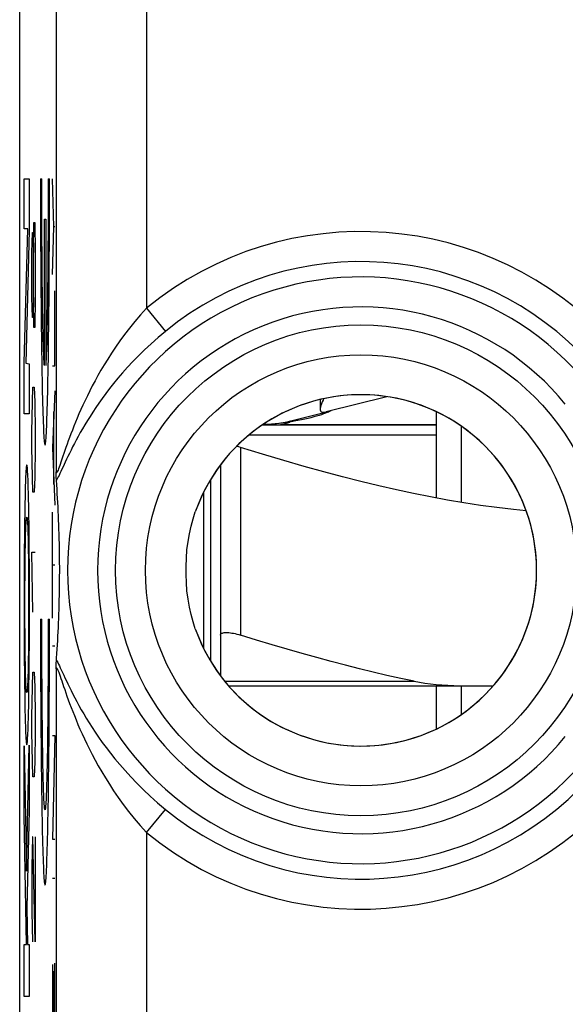
# Model space of a CAD drawing. Units: millimetres. Extents: x 83.3 to 128, y 61.8 to 110.8.
# Drawn here: x 94.5 to 99.9, y 94 to 103.9 of the extents above; entities that cross this region are included whole.
import ezdxf

# ---------------------------------------------------------------- set-up
doc = ezdxf.new("R2010")
doc.units = ezdxf.units.MM
doc.header["$LTSCALE"] = 16.335
doc.layers.get('0').update_dxf_attribs({"linetype": 'CONTINUOUS'})
for name, color, linetype in [('ASSI', 7, 'CONTINUOUS'), ('DRAFT', 7, 'CONTINUOUS'), ('INCISIONI_LASER', 7, 'CONTINUOUS'), ('RACCORDO', 7, 'CONTINUOUS')]:
    doc.layers.add(name, color=color, linetype=linetype)

msp = doc.modelspace()

# ---------------------------------------------------------------- linework, layer by layer
at = {"color": 7, "linetype": 'CONTINUOUS'}
for p, q in [((94.5031, 68.598), (94.5031, 103.9412)), ((98.1602, 100.0997), (97.557, 99.9472)), ((97.2369, 99.8545), (97.195, 99.8471)), ((97.276, 99.8618), (97.2369, 99.8545)), ((97.2453, 99.8684), (97.5355, 99.9418)), ((98.6531, 99.9491), (98.6531, 99.091)), ((96.925, 99.8196), (98.6531, 99.8196)), ((98.9031, 99.804), (98.9031, 99.047)), ((96.5031, 99.4178), (96.5031, 97.7248)), ((94.8723, 99.2215), (94.8692, 99.2667)), ((96.4031, 99.2706), (96.4031, 97.4686)), ((94.8752, 99.1768), (94.8723, 99.2215)), ((94.8779, 99.1325), (94.8752, 99.1768)), ((94.8805, 99.0886), (94.8779, 99.1325)), ((94.883, 99.0449), (94.8805, 99.0886)), ((94.8853, 99.0012), (94.883, 99.0449)), ((94.8874, 98.9576), (94.8853, 99.0012)), ((94.8894, 98.9137), (94.8874, 98.9576)), ((94.8913, 98.8695), (94.8894, 98.9137)), ((94.893, 98.8248), (94.8913, 98.8695)), ((94.8946, 98.7792), (94.893, 98.8248)), ((94.8961, 98.7326), (94.8946, 98.7792)), ((94.8975, 98.6844), (94.8961, 98.7326)), ((94.8987, 98.6343), (94.8975, 98.6844)), ((94.8997, 98.5817), (94.8987, 98.6343)), ((94.9008, 98.232), (94.9013, 98.2897)), ((94.9, 98.1765), (94.9008, 98.232)), ((94.8979, 98.0734), (94.899, 98.1236)), ((94.899, 98.1236), (94.9, 98.1765)), ((94.8952, 97.9785), (94.8966, 98.0252)), ((94.8966, 98.0252), (94.8979, 98.0734)), ((94.892, 97.8886), (94.8937, 97.9331)), ((94.8937, 97.9331), (94.8952, 97.9785)), ((94.8862, 97.7578), (94.8883, 97.8011)), ((94.8883, 97.8011), (94.8902, 97.8446)), ((94.8902, 97.8446), (94.892, 97.8886)), ((94.8817, 97.6712), (94.884, 97.7145)), ((94.884, 97.7145), (94.8862, 97.7578)), ((94.8765, 97.5839), (94.8792, 97.6277)), ((94.8792, 97.6277), (94.8817, 97.6712)), ((94.8737, 97.5397), (94.8765, 97.5839)), ((98.6531, 97.2196), (98.6531, 96.7901)), ((98.9031, 97.2196), (98.9031, 96.9352))]:
    msp.add_line(p, q, dxfattribs=at)
at = {"color": 253, "linetype": 'CONTINUOUS'}
for p, q in [((94.8665, 103.9412), (94.8665, 99.3514)), ((95.7663, 103.9412), (95.7663, 100.9819)), ((94.5485, 101.7726), (94.5485, 102.271)), ((94.5485, 102.271), (94.5991, 102.271)), ((94.5991, 102.271), (94.5991, 101.7537)), ((94.6395, 101.5367), (94.6443, 101.8353)), ((94.6443, 101.8353), (94.6537, 101.8353)), ((94.6537, 101.8353), (94.6585, 101.5367)), ((94.5485, 100.4357), (94.5843, 101.7726)), ((94.5843, 101.7726), (94.5485, 101.7726)), ((94.5991, 101.7537), (94.5638, 100.4353)), ((94.6253, 101.5367), (94.63, 101.7358)), ((94.63, 101.7358), (94.6372, 101.7358)), ((94.6372, 101.7358), (94.6395, 101.5367)), ((94.6253, 101.0889), (94.6253, 101.5367)), ((94.6395, 101.0889), (94.6395, 101.5367)), ((94.6585, 101.5367), (94.6585, 101.0889)), ((94.63, 100.8898), (94.6253, 101.0889)), ((94.6395, 101.0889), (94.6372, 100.8898)), ((94.6443, 100.7903), (94.6395, 101.0889)), ((94.6585, 101.0889), (94.6537, 100.7903)), ((95.7663, 100.9819), (95.9556, 100.7506)), ((94.6372, 100.8898), (94.63, 100.8898)), ((94.6537, 100.7903), (94.6443, 100.7903)), ((94.5485, 99.9298), (94.5485, 100.4357)), ((94.5638, 100.4353), (94.5991, 100.4282)), ((94.5991, 100.4282), (94.5991, 99.9298)), ((94.63, 100.0439), (94.6348, 100.1932)), ((94.6348, 100.1932), (94.649, 100.1932)), ((94.649, 100.1932), (94.6537, 100.0439)), ((94.6253, 99.7453), (94.63, 100.0439)), ((94.6537, 100.0439), (94.6585, 99.7453)), ((94.5991, 99.9298), (94.5485, 99.9298)), ((94.6253, 99.596), (94.6253, 99.7453)), ((94.6585, 99.7453), (94.6585, 99.596)), ((96.7901, 99.7196), (98.6531, 99.7196)), ((94.63, 99.2975), (94.6253, 99.596)), ((94.6585, 99.596), (94.6537, 99.2975)), ((96.7031, 99.5937), (96.7031, 97.7248)), ((94.9344, 99.5079), (94.9175, 99.458)), ((94.5616, 99.2794), (94.5605, 99.2523)), ((94.5626, 99.304), (94.5616, 99.2794)), ((94.5637, 99.3262), (94.5626, 99.304)), ((94.5839, 99.3262), (94.5826, 99.3497)), ((94.585, 99.304), (94.5839, 99.3262)), ((94.5861, 99.2794), (94.585, 99.304)), ((94.5877, 99.2378), (94.5861, 99.2794)), ((94.6348, 99.1482), (94.63, 99.2975)), ((94.6537, 99.2975), (94.649, 99.1482)), ((94.559, 99.207), (94.5575, 99.156)), ((94.5605, 99.2523), (94.559, 99.207)), ((94.5892, 99.1907), (94.5877, 99.2378)), ((94.5906, 99.1378), (94.5892, 99.1907)), ((94.5561, 99.0992), (94.5548, 99.0367)), ((94.5575, 99.156), (94.5561, 99.0992)), ((94.592, 99.079), (94.5906, 99.1378)), ((94.5933, 99.0148), (94.592, 99.079)), ((94.649, 99.1482), (94.6348, 99.1482)), ((96.3339, 99.1422), (96.3339, 97.597)), ((94.5548, 99.0367), (94.5532, 98.9452)), ((94.5949, 98.9208), (94.5933, 99.0148)), ((94.5532, 98.9452), (94.5518, 98.8443)), ((94.5962, 98.8184), (94.5949, 98.9208)), ((94.5518, 98.8443), (94.5503, 98.71)), ((94.5633, 98.7663), (94.5644, 98.795)), ((94.5655, 98.8199), (94.5663, 98.8345)), ((94.581, 98.8424), (94.5818, 98.8267)), ((94.5818, 98.8267), (94.5827, 98.809)), ((94.5827, 98.809), (94.5835, 98.7892)), ((94.5835, 98.7892), (94.5843, 98.7672)), ((94.5974, 98.71), (94.5962, 98.8184)), ((94.5503, 98.71), (94.5491, 98.5654)), ((94.5603, 98.6569), (94.5613, 98.6974)), ((94.5613, 98.6974), (94.5623, 98.7338)), ((94.5623, 98.7338), (94.5633, 98.7663)), ((94.5843, 98.7672), (94.5854, 98.732)), ((94.5854, 98.732), (94.5864, 98.6962)), ((94.5864, 98.6962), (94.5873, 98.6564)), ((94.5986, 98.5654), (94.5974, 98.71)), ((94.5587, 98.5615), (94.5595, 98.615)), ((94.5595, 98.615), (94.5603, 98.6569)), ((94.5873, 98.6564), (94.5882, 98.615)), ((94.5882, 98.615), (94.589, 98.5615)), ((94.5491, 98.5654), (94.5483, 98.4113)), ((94.5572, 98.44), (94.5579, 98.5029)), ((94.5579, 98.5029), (94.5587, 98.5615)), ((94.589, 98.5615), (94.5898, 98.5029)), ((94.5898, 98.5029), (94.5905, 98.44)), ((94.5994, 98.4113), (94.5986, 98.5654)), ((94.6348, 97.9539), (94.6253, 98.551)), ((94.6253, 98.551), (94.6585, 98.551)), ((94.5483, 98.4113), (94.5476, 98.2199)), ((94.5566, 98.3738), (94.5572, 98.44)), ((94.5905, 98.44), (94.591, 98.3738)), ((94.6001, 98.2199), (94.5994, 98.4113)), ((94.5558, 98.224), (94.5562, 98.3007)), ((94.5562, 98.3007), (94.5566, 98.3738)), ((94.591, 98.3738), (94.5915, 98.3007)), ((94.5915, 98.3007), (94.5919, 98.224)), ((94.5476, 98.2199), (94.5474, 98.0262)), ((94.5556, 98.1459), (94.5558, 98.224)), ((94.5919, 98.224), (94.5921, 98.1459)), ((94.6003, 98.0262), (94.6001, 98.2199)), ((94.5554, 98.067), (94.5556, 98.1459)), ((94.5921, 98.1459), (94.5922, 98.067)), ((94.5474, 98.0262), (94.5476, 97.8325)), ((94.5554, 97.9879), (94.5554, 98.067)), ((94.5922, 98.067), (94.5922, 97.9879)), ((94.6001, 97.8325), (94.6003, 98.0262)), ((94.5556, 97.9087), (94.5554, 97.9879)), ((94.5558, 97.8302), (94.5556, 97.9087)), ((94.5921, 97.9087), (94.5919, 97.8302)), ((94.5922, 97.9879), (94.5921, 97.9087)), ((94.5476, 97.8325), (94.5483, 97.6411)), ((94.5562, 97.7531), (94.5558, 97.8302)), ((94.5919, 97.8302), (94.5915, 97.7531)), ((94.5994, 97.6411), (94.6001, 97.8325)), ((94.5566, 97.6797), (94.5562, 97.7531)), ((94.5915, 97.7531), (94.591, 97.6797)), ((94.5483, 97.6411), (94.5491, 97.4869)), ((94.5572, 97.6131), (94.5566, 97.6797)), ((94.5579, 97.5499), (94.5572, 97.6131)), ((94.5905, 97.6131), (94.5898, 97.5499)), ((94.591, 97.6797), (94.5905, 97.6131)), ((94.5986, 97.4869), (94.5994, 97.6411)), ((94.5587, 97.4911), (94.5579, 97.5499)), ((94.5898, 97.5499), (94.589, 97.4911)), ((94.5491, 97.4869), (94.5503, 97.3423)), ((94.5595, 97.4373), (94.5587, 97.4911)), ((94.5603, 97.3959), (94.5595, 97.4373)), ((94.5882, 97.4373), (94.5873, 97.3954)), ((94.589, 97.4911), (94.5882, 97.4373)), ((94.5974, 97.3423), (94.5986, 97.4869)), ((94.5503, 97.3423), (94.5514, 97.2339)), ((94.5613, 97.3561), (94.5603, 97.3959)), ((94.5622, 97.3202), (94.5613, 97.3561)), ((94.5634, 97.285), (94.5622, 97.3202)), ((94.5854, 97.3184), (94.5844, 97.2859)), ((94.5864, 97.3549), (94.5854, 97.3184)), ((94.5873, 97.3954), (94.5864, 97.3549)), ((94.5959, 97.2079), (94.5974, 97.3423)), ((94.63, 97.2075), (94.6348, 97.3567)), ((94.6348, 97.3567), (94.649, 97.3567)), ((94.649, 97.3567), (94.6537, 97.2075)), ((94.8665, 97.3878), (94.8665, 68.598)), ((94.5514, 97.2339), (94.5528, 97.1315)), ((94.5642, 97.2631), (94.5634, 97.285)), ((94.565, 97.2432), (94.5642, 97.2631)), ((94.5659, 97.2255), (94.565, 97.2432)), ((94.5667, 97.2098), (94.5659, 97.2255)), ((94.5818, 97.2248), (94.581, 97.211)), ((94.5825, 97.2402), (94.5818, 97.2248)), ((94.5833, 97.2573), (94.5825, 97.2402)), ((94.5844, 97.2859), (94.5833, 97.2573)), ((94.5945, 97.1071), (94.5959, 97.2079)), ((94.6253, 96.9089), (94.63, 97.2075)), ((94.6537, 97.2075), (94.6585, 96.9089)), ((94.5528, 97.1315), (94.5544, 97.0375)), ((94.5544, 97.0375), (94.5556, 96.9733)), ((94.5916, 96.953), (94.5929, 97.0155)), ((94.5929, 97.0155), (94.5945, 97.1071)), ((94.5556, 96.9733), (94.557, 96.9145)), ((94.557, 96.9145), (94.5585, 96.8616)), ((94.5902, 96.8962), (94.5916, 96.953)), ((94.5585, 96.8616), (94.56, 96.8144)), ((94.56, 96.8144), (94.5616, 96.7729)), ((94.5872, 96.8), (94.5887, 96.8452)), ((94.5887, 96.8452), (94.5902, 96.8962)), ((94.6253, 96.7596), (94.6253, 96.9089)), ((94.6585, 96.9089), (94.6585, 96.7596)), ((94.5616, 96.7729), (94.5626, 96.7482)), ((94.5626, 96.7482), (94.5637, 96.726)), ((94.5637, 96.726), (94.565, 96.7026)), ((94.5839, 96.726), (94.585, 96.7482)), ((94.585, 96.7482), (94.5861, 96.7729)), ((94.5861, 96.7729), (94.5872, 96.8)), ((94.63, 96.461), (94.6253, 96.7596)), ((94.6585, 96.7596), (94.6537, 96.461)), ((94.5485, 96.6207), (94.5694, 95.3738)), ((94.5485, 95.9264), (94.5485, 96.6207)), ((94.5694, 95.3738), (94.5991, 96.6275)), ((94.5991, 96.6275), (94.5991, 95.9762)), ((94.6348, 96.3117), (94.63, 96.461)), ((94.6537, 96.461), (94.649, 96.3117)), ((94.649, 96.3117), (94.6348, 96.3117)), ((94.5991, 95.9762), (94.5756, 95.0114)), ((95.7663, 95.7573), (95.9556, 95.9886)), ((94.5706, 94.6412), (94.5485, 95.9264)), ((95.7663, 95.7573), (95.7663, 92.1698)), ((94.63, 95.7146), (94.6253, 95.416)), ((94.6348, 95.7146), (94.63, 95.7146)), ((94.6585, 94.6696), (94.6348, 95.7146)), ((94.6585, 95.7146), (94.6585, 94.6696)), ((94.6253, 95.416), (94.6253, 94.9682)), ((94.5756, 95.0114), (94.5816, 94.6412)), ((94.6253, 94.9682), (94.6324, 94.6696)), ((94.5485, 94.1234), (94.5485, 94.6412)), ((94.5485, 94.6412), (94.5706, 94.6412)), ((94.5816, 94.6412), (94.5991, 94.6412)), ((94.5991, 94.6412), (94.5991, 94.1234)), ((94.5991, 94.1234), (94.5485, 94.1234))]:
    msp.add_line(p, q, dxfattribs=at)
for points in [[(95.7663, 100.9819), (95.7067, 100.9142), (95.6503, 100.8478), (95.5972, 100.7825), (95.5478, 100.7182), (95.5019, 100.6552), (95.4588, 100.5936), (95.4185, 100.5336), (95.3811, 100.4751), (95.3459, 100.4182), (95.3131, 100.3629), (95.2825, 100.3093), (95.2537, 100.257), (95.2266, 100.2062), (95.2012, 100.1567), (95.1772, 100.1085), (95.1546, 100.0615), (95.1332, 100.0156), (95.113, 99.971), (95.0939, 99.9276), (95.0759, 99.8854), (95.0589, 99.8444), (95.0428, 99.8048), (95.0277, 99.7664), (95.0134, 99.7293), (95, 99.6936), (94.9874, 99.6592), (94.9754, 99.6261), (94.9642, 99.5944), (94.9537, 99.5641), (94.9437, 99.5352), (94.9344, 99.5079)], [(95.9556, 100.7506), (95.8816, 100.6885), (95.8122, 100.627), (95.7472, 100.5664), (95.6866, 100.507), (95.63, 100.449), (95.577, 100.3922), (95.5276, 100.3369), (95.4815, 100.2831), (95.4384, 100.2307), (95.3982, 100.1799), (95.3606, 100.1306), (95.3253, 100.0826), (95.2921, 100.0359), (95.2609, 99.9905), (95.2315, 99.9463), (95.2037, 99.903), (95.1775, 99.861), (95.1527, 99.8201), (95.1293, 99.7803), (95.1073, 99.7417), (95.0864, 99.7042), (95.0668, 99.6679), (95.0483, 99.6329), (95.0308, 99.5991), (95.0144, 99.5665), (94.9989, 99.5352), (94.9843, 99.5051), (94.9706, 99.4764), (94.9577, 99.4489), (94.9455, 99.4228)], [(97.1001, 99.8196), (97.1057, 99.8205), (97.1173, 99.8231), (97.1335, 99.8273), (97.1529, 99.8329), (97.1739, 99.8396), (97.1949, 99.8471)], [(94.5738, 99.4203), (94.5732, 99.4199), (94.5725, 99.4186), (94.5718, 99.4166), (94.5711, 99.4136), (94.5704, 99.4099), (94.5697, 99.4053), (94.5691, 99.3998), (94.5684, 99.3936), (94.5677, 99.3865), (94.567, 99.3785), (94.5664, 99.3697), (94.5657, 99.3601), (94.565, 99.3497), (94.5637, 99.3262)], [(94.5826, 99.3497), (94.582, 99.3601), (94.5813, 99.3697), (94.5806, 99.3785), (94.58, 99.3865), (94.5793, 99.3936), (94.5786, 99.3998), (94.5779, 99.4053), (94.5772, 99.4099), (94.5766, 99.4136), (94.5759, 99.4166), (94.5752, 99.4186), (94.5745, 99.4199), (94.5738, 99.4203)], [(94.9175, 99.458), (94.903, 99.4153), (94.8966, 99.3971), (94.8908, 99.3812), (94.8855, 99.3675), (94.8809, 99.3565), (94.8769, 99.3483), (94.8735, 99.3429), (94.8708, 99.3405), (94.8687, 99.3411), (94.8672, 99.3447), (94.8665, 99.3514)], [(94.9455, 99.4228), (94.9135, 99.3536), (94.9043, 99.3339), (94.8958, 99.316), (94.8881, 99.3003), (94.8811, 99.2869), (94.8748, 99.2757), (94.8692, 99.2667)], [(94.5663, 98.8345), (94.567, 98.8475), (94.5674, 98.8535), (94.5678, 98.859), (94.5682, 98.8642), (94.5686, 98.869), (94.569, 98.8734), (94.5694, 98.8775), (94.5698, 98.8812), (94.5703, 98.8855), (94.5708, 98.8892), (94.5713, 98.8924), (94.5718, 98.8949), (94.5723, 98.8968), (94.5728, 98.8982), (94.5733, 98.8991), (94.5738, 98.8993)], [(94.5738, 98.8993), (94.5743, 98.8991), (94.5747, 98.8985), (94.5752, 98.8974), (94.5756, 98.8959), (94.5761, 98.894), (94.5765, 98.8916), (94.577, 98.8888), (94.5774, 98.8856), (94.5779, 98.8818), (94.5783, 98.8776), (94.5788, 98.873), (94.5792, 98.8678), (94.5797, 98.8622), (94.5801, 98.8561), (94.5805, 98.8495), (94.581, 98.8424)], [(94.5644, 98.795), (94.5651, 98.812), (94.5655, 98.8199)], [(94.8692, 97.4725), (94.8752, 97.4629), (94.882, 97.4506), (94.8897, 97.4357), (94.8983, 97.418), (94.9079, 97.3977)], [(94.8665, 97.3878), (94.8672, 97.3946), (94.8686, 97.3982), (94.8707, 97.3988), (94.8734, 97.3963), (94.8769, 97.3907), (94.8812, 97.382), (94.8862, 97.3699), (94.892, 97.3547), (94.8985, 97.3368), (94.9056, 97.3163), (94.9135, 97.2932), (94.922, 97.2682)], [(94.9079, 97.3977), (94.9294, 97.3514), (94.9414, 97.3254), (94.9542, 97.2978), (94.9679, 97.2686), (94.9825, 97.2379), (94.9981, 97.2057), (95.0148, 97.1719), (95.0326, 97.1367), (95.0516, 97.1), (95.0719, 97.0618), (95.0934, 97.0223), (95.1164, 96.9814), (95.1409, 96.9392), (95.1668, 96.8957), (95.1946, 96.8507), (95.2241, 96.8043), (95.2556, 96.7566), (95.2894, 96.7072), (95.3257, 96.656), (95.3645, 96.6034), (95.4064, 96.5487), (95.4515, 96.4923), (95.5, 96.4342), (95.5525, 96.3742), (95.6093, 96.3121), (95.6705, 96.2484), (95.7356, 96.184), (95.8046, 96.1191), (95.8778, 96.0539), (95.9556, 95.9886)], [(94.5738, 97.1529), (94.5734, 97.1531), (94.5729, 97.1538), (94.5725, 97.1548), (94.572, 97.1563), (94.5716, 97.1582), (94.5711, 97.1606), (94.5707, 97.1634), (94.5703, 97.1667), (94.5698, 97.1704), (94.5694, 97.1746), (94.5689, 97.1793), (94.5685, 97.1844), (94.568, 97.19), (94.5676, 97.1961), (94.5671, 97.2027), (94.5667, 97.2098)], [(94.581, 97.211), (94.5802, 97.1988), (94.5799, 97.1932), (94.5795, 97.188), (94.5791, 97.1832), (94.5787, 97.1788), (94.5783, 97.1747), (94.5779, 97.171), (94.5774, 97.1667), (94.5769, 97.163), (94.5764, 97.1599), (94.5759, 97.1574), (94.5754, 97.1554), (94.5749, 97.154), (94.5743, 97.1532), (94.5738, 97.1529)], [(94.922, 97.2682), (94.9409, 97.2123), (94.9514, 97.1817), (94.9626, 97.1495), (94.9745, 97.1156), (94.9873, 97.0801), (95.001, 97.043), (95.0155, 97.0043), (95.0311, 96.9641), (95.0476, 96.9224), (95.0652, 96.8792), (95.084, 96.8346), (95.104, 96.7886), (95.1251, 96.7411), (95.1478, 96.6922), (95.1719, 96.6417), (95.1976, 96.5897), (95.2252, 96.5359), (95.2547, 96.4803), (95.2864, 96.4229), (95.3206, 96.3637), (95.3573, 96.3024), (95.3967, 96.2392), (95.4394, 96.1742), (95.4856, 96.1071), (95.5351, 96.038), (95.588, 95.9685), (95.6443, 95.8987), (95.7038, 95.8283), (95.7663, 95.7573)], [(94.5738, 96.6319), (94.5745, 96.6323), (94.5752, 96.6336), (94.5759, 96.6357), (94.5766, 96.6386), (94.5772, 96.6424), (94.5779, 96.647), (94.5786, 96.6524), (94.5793, 96.6587), (94.58, 96.6658), (94.5806, 96.6737), (94.5813, 96.6825), (94.582, 96.6921), (94.5826, 96.7026), (94.5839, 96.726)], [(94.565, 96.7026), (94.5657, 96.6921), (94.5664, 96.6825), (94.567, 96.6737), (94.5677, 96.6658), (94.5684, 96.6587), (94.5691, 96.6524), (94.5697, 96.647), (94.5704, 96.6424), (94.5711, 96.6386), (94.5718, 96.6357), (94.5725, 96.6336), (94.5732, 96.6323), (94.5738, 96.6319)]]:
    msp.add_lwpolyline(points, dxfattribs=at)
at = {"color": 7, "linetype": 'CONTINUOUS'}
for points in [[(97.5314, 100.0792), (97.5254, 100.0666), (97.5164, 100.0468), (97.5089, 100.0282), (97.5031, 100.0108), (97.4987, 99.995), (97.4965, 99.9812), (97.4963, 99.9751)], [(97.4963, 99.9751), (97.4967, 99.9694), (97.4991, 99.9598), (97.5034, 99.9526), (97.5097, 99.9479), (97.5179, 99.9452), (97.5283, 99.9443)], [(97.6031, 99.9585), (97.6017, 99.9572), (97.5975, 99.9548), (97.5903, 99.9514), (97.5801, 99.9467)], [(97.5099, 99.9202), (97.4862, 99.9127), (97.4607, 99.9051), (97.4336, 99.8975), (97.4051, 99.8901), (97.3757, 99.883), (97.3454, 99.8761), (97.3124, 99.869), (97.276, 99.8618)], [(97.5504, 99.9347), (97.5315, 99.9277), (97.5099, 99.9202)], [(97.5283, 99.9443), (97.5336, 99.9443), (97.5387, 99.9445), (97.5436, 99.9449), (97.5483, 99.9455), (97.5527, 99.9463), (97.557, 99.9472)], [(97.5801, 99.9467), (97.5667, 99.941), (97.5504, 99.9347)], [(97.195, 99.8471), (97.1735, 99.8436), (97.1516, 99.8403), (97.1293, 99.8373), (97.1066, 99.8344), (97.0836, 99.8318), (97.0603, 99.8295), (97.0368, 99.8274), (97.0132, 99.8256), (96.9895, 99.824), (96.9658, 99.8226), (96.9422, 99.8215), (96.9272, 99.821)], [(96.7031, 99.5937), (96.6852, 99.5991), (96.6676, 99.6039), (96.6647, 99.6046)], [(99.5487, 98.9621), (99.422, 98.9751), (99.2584, 98.9947), (99.0946, 99.0172), (98.9297, 99.0425), (98.764, 99.0705), (98.5972, 99.1013), (98.4279, 99.135), (98.2563, 99.1716), (98.0822, 99.2111), (97.9035, 99.2541), (97.7205, 99.3003), (97.5328, 99.35), (97.3376, 99.404), (97.1337, 99.4628), (96.9222, 99.5261), (96.7031, 99.5937)], [(94.8692, 99.2667), (94.8687, 99.2759), (94.8682, 99.287), (94.8677, 99.3002), (94.8673, 99.3153), (94.8669, 99.3323), (94.8665, 99.3514)], [(96.2526, 97.7882), (96.2302, 97.8569), (96.2106, 97.9288), (96.1942, 98.0038), (96.1803, 98.0829), (96.1699, 98.1651), (96.164, 98.2472), (96.1617, 98.3282), (96.1617, 98.4091), (96.1639, 98.4902), (96.1698, 98.5727), (96.1802, 98.6555), (96.1941, 98.7351), (96.2105, 98.8103), (96.2302, 98.8823), (96.2526, 98.9511)], [(94.9013, 98.2897), (94.9014, 98.319), (94.9015, 98.3487), (94.9015, 98.3786), (94.9015, 98.4085), (94.9014, 98.4383), (94.9011, 98.4682), (94.9009, 98.4975), (94.9005, 98.5261), (94.8997, 98.5817)], [(96.5031, 97.7248), (96.5039, 97.7302), (96.5063, 97.7349), (96.5102, 97.7391), (96.5156, 97.7426), (96.5223, 97.7455), (96.5304, 97.7478), (96.5397, 97.7494), (96.5501, 97.7504), (96.5617, 97.7507), (96.5743, 97.7504), (96.5879, 97.7494), (96.6024, 97.7478), (96.6177, 97.7455), (96.6337, 97.7426), (96.6504, 97.7391), (96.6676, 97.7349), (96.6852, 97.7302), (96.7031, 97.7248)], [(94.8692, 97.4725), (94.8707, 97.495), (94.8737, 97.5397)], [(94.8665, 97.3878), (94.8669, 97.4069), (94.8673, 97.424), (94.8677, 97.4391), (94.8682, 97.4522), (94.8687, 97.4634), (94.8692, 97.4725)]]:
    msp.add_lwpolyline(points, dxfattribs=at)
at = {"color": 253, "linetype": 'CONTINUOUS'}
for radius in [2.4452, 2.1474]:
    msp.add_circle((97.9031, 98.3696), radius, dxfattribs=at)
for radius, start, end in [(3.3749, 42.20356, 129.28247), (3.076, 42.20356, 129.28247), (2.9227, 39.10299, 320.89701), (2.6239, 39.10299, 320.89701), (3.076, 230.71753, 317.79644), (3.3749, 230.71753, 317.79644)]:
    msp.add_arc((97.9031, 98.3696), radius, start, end, dxfattribs=at)
at = {"color": 7, "linetype": 'CONTINUOUS'}
for centre, radius, start, end in [((97.9031, 98.3696), 1.75, 199.40644, 160.59356), ((96.8531, 101.4196), 1.6, 272.67255, 284.18874)]:
    msp.add_arc(centre, radius, start, end, dxfattribs=at)
at = {"layer": 'ASSI', "color": 7, "linetype": 'CONTINUOUS'}
for p, q in [((97.4962, 100.0706), (97.4962, 99.9764)), ((98.6531, 99.8196), (97.1001, 99.8196))]:
    msp.add_line(p, q, dxfattribs=at)
at = {"layer": 'DRAFT', "color": 7, "linetype": 'CONTINUOUS'}
msp.add_line((94.5031, 68.598), (94.5031, 103.9412), dxfattribs=at)
msp.add_arc((97.9031, 98.3696), 1.75, 270, 90, dxfattribs=at)
at = {"layer": 'INCISIONI_LASER', "color": 253, "linetype": 'CONTINUOUS'}
for p, q in [((94.711, 102.2696), (94.7241, 102.2696)), ((94.7868, 102.2696), (94.7868, 102.1566)), ((94.7868, 102.2696), (94.7999, 102.2696)), ((94.7999, 102.0744), (94.7999, 102.2696)), ((94.8435, 101.7932), (94.8296, 102.2689)), ((94.7868, 102.1566), (94.7867, 102.0434)), ((94.7242, 101.9869), (94.724, 102.1)), ((94.7867, 102.0434), (94.7865, 101.9306)), ((94.7996, 101.8794), (94.7999, 102.0744)), ((94.711, 101.9768), (94.7114, 101.7824)), ((94.7244, 101.8745), (94.7242, 101.9869)), ((94.7865, 101.9306), (94.7862, 101.8187)), ((94.7248, 101.7632), (94.7244, 101.8745)), ((94.7489, 100.4091), (94.7489, 101.8696)), ((94.7489, 101.8696), (94.762, 101.8696)), ((94.762, 101.8696), (94.762, 100.4091)), ((94.7862, 101.8187), (94.7858, 101.7082)), ((94.7114, 101.7824), (94.7121, 101.5904)), ((94.7253, 101.6537), (94.7248, 101.7632)), ((94.8296, 101.3175), (94.8435, 101.7932)), ((94.8522, 101.7932), (94.8435, 101.7932)), ((94.726, 101.5462), (94.7253, 101.6537)), ((94.7858, 101.7082), (94.7852, 101.5996)), ((94.7267, 101.4412), (94.726, 101.5462)), ((94.7852, 101.5996), (94.7845, 101.4934)), ((94.7275, 101.3391), (94.7267, 101.4412)), ((94.7845, 101.4934), (94.7837, 101.3898)), ((94.7285, 101.2403), (94.7275, 101.3391)), ((94.7837, 101.3898), (94.7828, 101.2893)), ((94.7296, 101.1452), (94.7285, 101.2403)), ((94.7828, 101.2893), (94.7818, 101.1923)), ((94.7308, 101.0541), (94.7296, 101.1452)), ((94.7818, 101.1923), (94.7807, 101.0991)), ((94.8522, 100.4085), (94.8522, 101.1555)), ((94.732, 100.9674), (94.7308, 101.0541)), ((94.7807, 101.0991), (94.7794, 101.0102)), ((94.7334, 100.8855), (94.732, 100.9674)), ((94.7794, 101.0102), (94.7781, 100.9258)), ((94.7349, 100.8087), (94.7334, 100.8855)), ((94.7767, 100.8464), (94.7752, 100.7723)), ((94.7781, 100.9258), (94.7767, 100.8464)), ((94.7364, 100.7373), (94.7349, 100.8087)), ((94.738, 100.6715), (94.7364, 100.7373)), ((94.7752, 100.7723), (94.7736, 100.7037)), ((94.7397, 100.6117), (94.738, 100.6715)), ((94.7736, 100.7037), (94.772, 100.6409)), ((94.7414, 100.5581), (94.7397, 100.6117)), ((94.8296, 100.4085), (94.8522, 100.4085)), ((94.8522, 100.1595), (94.8296, 99.5892)), ((94.844, 99.2259), (94.844, 99.9525)), ((94.8296, 99.5892), (94.8522, 99.0189)), ((94.8296, 97.8945), (94.8296, 98.9501)), ((94.8522, 98.4223), (94.8296, 98.4223)), ((94.711, 97.8845), (94.7241, 97.8845)), ((94.7868, 97.8845), (94.7868, 97.7346)), ((94.7868, 97.8845), (94.7999, 97.8845)), ((94.7999, 97.6893), (94.7999, 97.8845)), ((94.7868, 97.7346), (94.7866, 97.5848)), ((94.7244, 97.5104), (94.7241, 97.6596)), ((94.7996, 97.4943), (94.7999, 97.6893)), ((94.8296, 97.6183), (94.8522, 97.6183)), ((94.711, 97.5917), (94.7114, 97.3973)), ((94.7249, 97.363), (94.7244, 97.5104)), ((94.7866, 97.5848), (94.7862, 97.4364)), ((94.7862, 97.4364), (94.7856, 97.2904)), ((94.7114, 97.3973), (94.7121, 97.2053)), ((94.7256, 97.2187), (94.7249, 97.363)), ((94.7265, 97.0783), (94.7256, 97.2187)), ((94.7856, 97.2904), (94.7848, 97.1479)), ((94.7848, 97.1479), (94.7838, 97.0099)), ((94.7277, 96.9429), (94.7265, 97.0783)), ((94.7838, 97.0099), (94.7825, 96.8773)), ((94.729, 96.8133), (94.7277, 96.9429)), ((94.7305, 96.6904), (94.729, 96.8133)), ((94.8522, 96.7248), (94.8296, 95.6927)), ((94.8296, 96.7248), (94.8522, 96.7248)), ((94.8296, 95.6927), (94.8522, 95.6927)), ((94.8296, 95.3043), (94.8522, 95.3043)), ((94.8296, 94.4433), (94.8296, 93.4964)), ((94.8409, 93.4964), (94.8409, 94.3769)), ((94.8522, 93.4964), (94.8522, 94.456))]:
    msp.add_line(p, q, dxfattribs=at)
for points in [[(94.711, 102.2696), (94.7109, 102.172), (94.711, 101.9768)], [(94.724, 102.1), (94.724, 102.2131), (94.7241, 102.2696)], [(94.7121, 101.5904), (94.7125, 101.4957), (94.713, 101.4019), (94.7135, 101.3093), (94.7141, 101.218), (94.7148, 101.128), (94.7155, 101.0396), (94.7163, 100.9528), (94.7172, 100.8678), (94.7181, 100.7847), (94.719, 100.7037), (94.72, 100.6248), (94.7211, 100.5482), (94.7222, 100.4739), (94.7233, 100.4022), (94.7245, 100.3331), (94.7258, 100.2666), (94.7271, 100.2029), (94.7284, 100.1422), (94.7298, 100.0844), (94.7312, 100.0297), (94.7327, 99.9781), (94.7341, 99.9297), (94.7357, 99.8847), (94.7372, 99.843), (94.7388, 99.8047), (94.7404, 99.7699), (94.742, 99.7386), (94.7436, 99.7109), (94.7453, 99.6868), (94.7469, 99.6663), (94.7486, 99.6495), (94.7503, 99.6365), (94.752, 99.6271), (94.7537, 99.6215), (94.7554, 99.6196), (94.7571, 99.6215), (94.7588, 99.6271), (94.7605, 99.6365), (94.7622, 99.6495), (94.7639, 99.6663), (94.7656, 99.6868), (94.7672, 99.7109), (94.7688, 99.7386), (94.7705, 99.7699), (94.7721, 99.8047), (94.7736, 99.843), (94.7752, 99.8847), (94.7767, 99.9297), (94.7782, 99.9781), (94.7796, 100.0297), (94.781, 100.0844), (94.7824, 100.1422), (94.7837, 100.2029), (94.785, 100.2666), (94.7863, 100.3331), (94.7875, 100.4022), (94.7886, 100.4739), (94.7898, 100.5482), (94.7908, 100.6248), (94.7918, 100.7037), (94.7928, 100.7847), (94.7937, 100.8678), (94.7945, 100.9528), (94.7953, 101.0396), (94.796, 101.128), (94.7967, 101.2179), (94.7973, 101.3093), (94.7978, 101.4019), (94.7983, 101.4957), (94.7987, 101.5904), (94.7991, 101.6861), (94.7996, 101.8794)], [(94.772, 100.6409), (94.7703, 100.5841), (94.7694, 100.5581), (94.7685, 100.5336), (94.7676, 100.5108), (94.7667, 100.4896), (94.7658, 100.4701), (94.7648, 100.4523), (94.7639, 100.4361), (94.7629, 100.4217), (94.762, 100.4091)], [(94.7489, 100.4091), (94.7479, 100.4217), (94.747, 100.4361), (94.746, 100.4523), (94.7451, 100.4701), (94.7441, 100.4896), (94.7432, 100.5108), (94.7423, 100.5336), (94.7414, 100.5581)], [(94.711, 97.8845), (94.7109, 97.7869), (94.711, 97.5917)], [(94.7241, 97.6596), (94.724, 97.8096), (94.7241, 97.8845)], [(94.7121, 97.2053), (94.7125, 97.1106), (94.713, 97.0168), (94.7135, 96.9242), (94.7141, 96.8328), (94.7148, 96.7429), (94.7155, 96.6545), (94.7163, 96.5677), (94.7172, 96.4827), (94.7181, 96.3996), (94.719, 96.3186), (94.72, 96.2397), (94.7211, 96.1631), (94.7222, 96.0888), (94.7233, 96.0171), (94.7245, 95.9479), (94.7258, 95.8815), (94.7271, 95.8178), (94.7284, 95.7571), (94.7298, 95.6993), (94.7312, 95.6446), (94.7327, 95.593), (94.7341, 95.5446), (94.7357, 95.4996), (94.7372, 95.4579), (94.7388, 95.4196), (94.7404, 95.3848), (94.742, 95.3535), (94.7436, 95.3258), (94.7453, 95.3016), (94.7469, 95.2812), (94.7486, 95.2644), (94.7503, 95.2514), (94.752, 95.242), (94.7537, 95.2364), (94.7554, 95.2345), (94.7571, 95.2364), (94.7588, 95.242), (94.7605, 95.2514), (94.7622, 95.2644), (94.7639, 95.2812), (94.7656, 95.3016), (94.7672, 95.3258), (94.7688, 95.3535), (94.7705, 95.3848), (94.7721, 95.4196), (94.7736, 95.4579), (94.7752, 95.4996), (94.7767, 95.5446), (94.7782, 95.593), (94.7796, 95.6446), (94.781, 95.6993), (94.7824, 95.7571), (94.7837, 95.8178), (94.785, 95.8815), (94.7863, 95.9479), (94.7875, 96.0171), (94.7886, 96.0888), (94.7898, 96.1631), (94.7908, 96.2397), (94.7918, 96.3186), (94.7928, 96.3996), (94.7937, 96.4827), (94.7945, 96.5677), (94.7953, 96.6545), (94.796, 96.7429), (94.7967, 96.8328), (94.7973, 96.9242), (94.7978, 97.0168), (94.7983, 97.1106), (94.7987, 97.2053), (94.7991, 97.301), (94.7996, 97.4943)], [(94.7825, 96.8773), (94.7811, 96.7509), (94.7804, 96.6904), (94.7795, 96.6317), (94.7787, 96.5751), (94.7778, 96.5206), (94.7768, 96.4682), (94.7759, 96.4182), (94.7749, 96.3705), (94.7738, 96.3253), (94.7727, 96.2827), (94.7716, 96.2426), (94.7705, 96.2052), (94.7693, 96.1706), (94.7681, 96.1388), (94.7669, 96.1098), (94.7657, 96.0837), (94.7645, 96.0607), (94.7632, 96.0406), (94.7619, 96.0235), (94.7606, 96.0095), (94.7593, 95.9986), (94.758, 95.9908), (94.7567, 95.9861), (94.7554, 95.9845), (94.7541, 95.9861), (94.7528, 95.9908), (94.7515, 95.9986), (94.7502, 96.0095), (94.7489, 96.0235), (94.7476, 96.0406), (94.7464, 96.0607), (94.7451, 96.0837), (94.7439, 96.1098), (94.7427, 96.1388), (94.7415, 96.1706), (94.7403, 96.2052), (94.7392, 96.2426), (94.7381, 96.2827), (94.737, 96.3253), (94.736, 96.3705), (94.735, 96.4182), (94.734, 96.4682), (94.7331, 96.5206), (94.7322, 96.5751), (94.7313, 96.6317), (94.7305, 96.6904)]]:
    msp.add_lwpolyline(points, dxfattribs=at)
at = {"layer": 'RACCORDO', "color": 253, "linetype": 'CONTINUOUS'}
for p, q in [((94.8665, 103.9412), (94.8665, 99.3514)), ((95.7663, 103.9412), (95.7663, 100.9819)), ((95.7663, 100.9819), (95.9556, 100.7506)), ((94.9344, 99.5079), (94.9175, 99.458)), ((94.8665, 97.3878), (94.8665, 68.598)), ((96.5462, 97.2648), (98.4343, 97.2648)), ((95.7663, 95.7573), (95.9556, 95.9886)), ((95.7663, 95.7573), (95.7663, 92.1698))]:
    msp.add_line(p, q, dxfattribs=at)
at = {"layer": 'RACCORDO', "color": 7, "linetype": 'CONTINUOUS'}
for p, q in [((94.8723, 99.2215), (94.8692, 99.2667)), ((94.8752, 99.1768), (94.8723, 99.2215)), ((94.8779, 99.1325), (94.8752, 99.1768)), ((94.8805, 99.0886), (94.8779, 99.1325)), ((94.883, 99.0449), (94.8805, 99.0886)), ((94.8853, 99.0012), (94.883, 99.0449)), ((94.8874, 98.9576), (94.8853, 99.0012)), ((94.8894, 98.9137), (94.8874, 98.9576)), ((94.8913, 98.8695), (94.8894, 98.9137)), ((94.893, 98.8248), (94.8913, 98.8695)), ((94.8946, 98.7792), (94.893, 98.8248)), ((94.8961, 98.7326), (94.8946, 98.7792)), ((94.8975, 98.6844), (94.8961, 98.7326)), ((94.8987, 98.6343), (94.8975, 98.6844)), ((94.8997, 98.5817), (94.8987, 98.6343)), ((94.9008, 98.232), (94.9013, 98.2897)), ((94.9, 98.1765), (94.9008, 98.232)), ((94.8979, 98.0734), (94.899, 98.1236)), ((94.899, 98.1236), (94.9, 98.1765)), ((94.8952, 97.9785), (94.8966, 98.0252)), ((94.8966, 98.0252), (94.8979, 98.0734)), ((94.892, 97.8886), (94.8937, 97.9331)), ((94.8937, 97.9331), (94.8952, 97.9785)), ((94.8862, 97.7578), (94.8883, 97.8011)), ((94.8883, 97.8011), (94.8902, 97.8446)), ((94.8902, 97.8446), (94.892, 97.8886)), ((94.8817, 97.6712), (94.884, 97.7145)), ((94.884, 97.7145), (94.8862, 97.7578)), ((96.5031, 97.7248), (96.5031, 97.3214)), ((94.8765, 97.5839), (94.8792, 97.6277)), ((94.8792, 97.6277), (94.8817, 97.6712)), ((94.8737, 97.5397), (94.8765, 97.5839)), ((96.5854, 97.2196), (99.2201, 97.2196))]:
    msp.add_line(p, q, dxfattribs=at)
at = {"layer": 'RACCORDO', "color": 253, "linetype": 'CONTINUOUS'}
for points in [[(95.7663, 100.9819), (95.7067, 100.9142), (95.6503, 100.8478), (95.5972, 100.7825), (95.5478, 100.7182), (95.5019, 100.6552), (95.4588, 100.5936), (95.4185, 100.5336), (95.3811, 100.4751), (95.3459, 100.4182), (95.3131, 100.3629), (95.2825, 100.3093), (95.2537, 100.257), (95.2266, 100.2062), (95.2012, 100.1567), (95.1772, 100.1085), (95.1546, 100.0615), (95.1332, 100.0156), (95.113, 99.971), (95.0939, 99.9276), (95.0759, 99.8854), (95.0589, 99.8444), (95.0428, 99.8048), (95.0277, 99.7664), (95.0134, 99.7293), (95, 99.6936), (94.9874, 99.6592), (94.9754, 99.6261), (94.9642, 99.5944), (94.9537, 99.5641), (94.9437, 99.5352), (94.9344, 99.5079)], [(95.9556, 100.7506), (95.8816, 100.6885), (95.8122, 100.627), (95.7472, 100.5664), (95.6866, 100.507), (95.63, 100.449), (95.577, 100.3922), (95.5276, 100.3369), (95.4815, 100.2831), (95.4384, 100.2307), (95.3982, 100.1799), (95.3606, 100.1306), (95.3253, 100.0826), (95.2921, 100.0359), (95.2609, 99.9905), (95.2315, 99.9463), (95.2037, 99.903), (95.1775, 99.861), (95.1527, 99.8201), (95.1293, 99.7803), (95.1073, 99.7417), (95.0864, 99.7042), (95.0668, 99.6679), (95.0483, 99.6329), (95.0308, 99.5991), (95.0144, 99.5665), (94.9989, 99.5352), (94.9843, 99.5051), (94.9706, 99.4764), (94.9577, 99.4489), (94.9455, 99.4228)], [(94.9175, 99.458), (94.903, 99.4153), (94.8966, 99.3971), (94.8908, 99.3812), (94.8855, 99.3675), (94.8809, 99.3565), (94.8769, 99.3483), (94.8735, 99.3429), (94.8708, 99.3405), (94.8687, 99.3411), (94.8672, 99.3447), (94.8665, 99.3514)], [(94.9455, 99.4228), (94.9135, 99.3536), (94.9043, 99.3339), (94.8958, 99.316), (94.8881, 99.3003), (94.8811, 99.2869), (94.8748, 99.2757), (94.8692, 99.2667)], [(94.8692, 97.4725), (94.8752, 97.4629), (94.882, 97.4506), (94.8897, 97.4357), (94.8983, 97.418), (94.9079, 97.3977)], [(94.8665, 97.3878), (94.8672, 97.3946), (94.8686, 97.3982), (94.8707, 97.3988), (94.8734, 97.3963), (94.8769, 97.3907), (94.8812, 97.382), (94.8862, 97.3699), (94.892, 97.3547), (94.8985, 97.3368), (94.9056, 97.3163), (94.9135, 97.2932), (94.922, 97.2682)], [(94.9079, 97.3977), (94.9294, 97.3514), (94.9414, 97.3254), (94.9542, 97.2978), (94.9679, 97.2686), (94.9825, 97.2379), (94.9981, 97.2057), (95.0148, 97.1719), (95.0326, 97.1367), (95.0516, 97.1), (95.0719, 97.0618), (95.0934, 97.0223), (95.1164, 96.9814), (95.1409, 96.9392), (95.1668, 96.8957), (95.1946, 96.8507), (95.2241, 96.8043), (95.2556, 96.7566), (95.2894, 96.7072), (95.3257, 96.656), (95.3645, 96.6034), (95.4064, 96.5487), (95.4515, 96.4923), (95.5, 96.4342), (95.5525, 96.3742), (95.6093, 96.3121), (95.6705, 96.2484), (95.7356, 96.184), (95.8046, 96.1191), (95.8778, 96.0539), (95.9556, 95.9886)], [(94.922, 97.2682), (94.9409, 97.2123), (94.9514, 97.1817), (94.9626, 97.1495), (94.9745, 97.1156), (94.9873, 97.0801), (95.001, 97.043), (95.0155, 97.0043), (95.0311, 96.9641), (95.0476, 96.9224), (95.0652, 96.8792), (95.084, 96.8346), (95.104, 96.7886), (95.1251, 96.7411), (95.1478, 96.6922), (95.1719, 96.6417), (95.1976, 96.5897), (95.2252, 96.5359), (95.2547, 96.4803), (95.2864, 96.4229), (95.3206, 96.3637), (95.3573, 96.3024), (95.3967, 96.2392), (95.4394, 96.1742), (95.4856, 96.1071), (95.5351, 96.038), (95.588, 95.9685), (95.6443, 95.8987), (95.7038, 95.8283), (95.7663, 95.7573)]]:
    msp.add_lwpolyline(points, dxfattribs=at)
at = {"layer": 'RACCORDO', "color": 7, "linetype": 'CONTINUOUS'}
for points in [[(94.8692, 99.2667), (94.8687, 99.2759), (94.8682, 99.287), (94.8677, 99.3002), (94.8673, 99.3153), (94.8669, 99.3323), (94.8665, 99.3514)], [(96.2526, 97.7882), (96.2302, 97.8569), (96.2106, 97.9288), (96.1942, 98.0038), (96.1803, 98.0829), (96.1699, 98.1651), (96.164, 98.2472), (96.1617, 98.3282), (96.1617, 98.4091), (96.1639, 98.4902), (96.1698, 98.5727), (96.1802, 98.6555), (96.1941, 98.7351), (96.2105, 98.8103), (96.2302, 98.8823), (96.2526, 98.9511)], [(94.9013, 98.2897), (94.9014, 98.319), (94.9015, 98.3487), (94.9015, 98.3786), (94.9015, 98.4085), (94.9014, 98.4383), (94.9011, 98.4682), (94.9009, 98.4975), (94.9005, 98.5261), (94.8997, 98.5817)], [(98.4343, 97.2648), (98.299, 97.2934), (98.1627, 97.3237), (98.0254, 97.3556), (97.8873, 97.3891), (97.7481, 97.4243), (97.6069, 97.4612), (97.4636, 97.5), (97.3183, 97.5405), (97.1697, 97.5833), (97.0175, 97.6283), (96.8619, 97.6754), (96.7031, 97.7248)], [(94.8692, 97.4725), (94.8707, 97.495), (94.8737, 97.5397)], [(94.8665, 97.3878), (94.8669, 97.4069), (94.8673, 97.424), (94.8677, 97.4391), (94.8682, 97.4522), (94.8687, 97.4634), (94.8692, 97.4725)], [(98.4343, 97.2648), (98.4864, 97.2549), (98.5399, 97.2463), (98.5948, 97.239), (98.6511, 97.2329), (98.7088, 97.228), (98.7678, 97.2242), (98.8281, 97.2216), (98.8896, 97.22), (98.9524, 97.2196)]]:
    msp.add_lwpolyline(points, dxfattribs=at)
at = {"layer": 'RACCORDO', "color": 253, "linetype": 'CONTINUOUS'}
for radius in [2.4452, 2.1474]:
    msp.add_circle((97.9031, 98.3696), radius, dxfattribs=at)
for radius, start, end in [(3.3749, 42.20356, 129.28247), (3.076, 42.20356, 129.28247), (2.9227, 39.10299, 320.89701), (2.6239, 39.10299, 320.89701), (3.076, 230.71753, 317.79644), (3.3749, 230.71753, 317.79644)]:
    msp.add_arc((97.9031, 98.3696), radius, start, end, dxfattribs=at)
at = {"layer": 'RACCORDO', "color": 7, "linetype": 'CONTINUOUS'}
for start, end in [(90, 160.59356), (199.40644, 270)]:
    msp.add_arc((97.9031, 98.3696), 1.75, start, end, dxfattribs=at)

doc.saveas('drawing.dxf')
